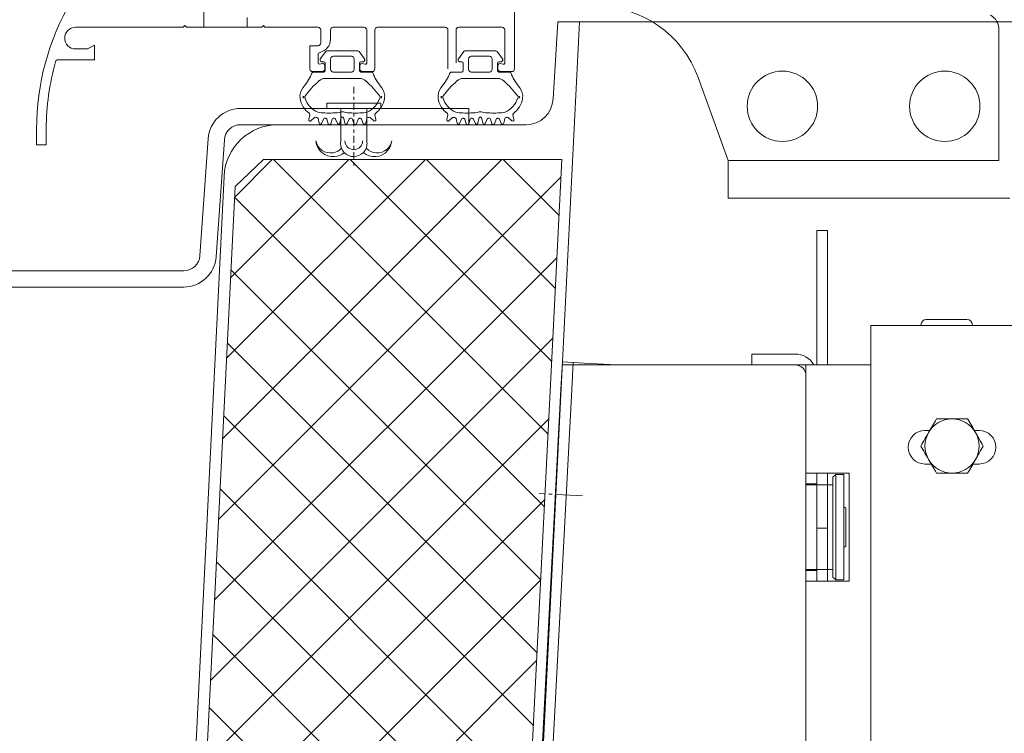
# Model space of a CAD drawing. Units: millimetres. Extents: x 0 to 292, y -174 to -37.
# Drawn here: x 48 to 79, y -124 to -101 of the extents above; entities that cross this region are included whole.
import ezdxf

# ---------------------------------------------------------------- set-up
doc = ezdxf.new("R2010")
doc.units = ezdxf.units.MM
doc.header["$MEASUREMENT"] = 0
doc.linetypes.add('AI-Linetype-11', pattern=[1.162148, 0.802938, -0.14791, 0.06339, -0.14791])
doc.linetypes.add('AI-Linetype-44', pattern=[0.338079, 0.2113, -0.04226, 0.04226, -0.04226])
doc.layers.add('Ebene 1', color=7, linetype='Continuous', lineweight=0)

msp = doc.modelspace()

# ---------------------------------------------------------------- linework, layer by layer
at = {"layer": 'Ebene 1', "color": 18, "lineweight": 18, "true_color": 0x010101}
for p, q in [((54.191, -94.212), (54.191, -101.531)), ((63.894, -100.787), (63.894, -102.834)), ((55.544, -101.227), (55.544, -101.531)), ((65.923, -101.362), (64.232, -135.17)), ((65.1, -103.771), (65.246, -101.362)), ((65.246, -101.362), (65.923, -101.362)), ((65.923, -101.362), (249.162, -101.362)), ((65.923, -101.362), (65.923, -101.362)), ((65.923, -101.362), (249.162, -101.362)), ((65.923, -101.362), (65.923, -101.362)), ((50.185, -101.531), (53.55, -101.531)), ((53.6, -101.48), (53.55, -101.531)), ((53.6, -101.48), (53.65, -101.531)), ((53.65, -101.531), (56.001, -101.531)), ((56.051, -101.48), (56.001, -101.531)), ((56.051, -101.48), (56.101, -101.531)), ((56.101, -101.531), (57.758, -101.531)), ((57.843, -101.616), (57.843, -102.021)), ((58.147, -101.904), (58.147, -101.616)), ((58.232, -101.531), (59.195, -101.531)), ((59.28, -101.616), (59.28, -102.646)), ((59.533, -101.616), (59.533, -102.834)), ((61.73, -101.531), (59.618, -101.531)), ((61.815, -101.616), (61.815, -102.834)), ((62.068, -101.616), (62.068, -102.646)), ((63.506, -101.531), (62.153, -101.531)), ((63.59, -101.616), (63.59, -102.646)), ((79.023, -105.69), (79.023, -101.596)), ((50.777, -102.089), (50.557, -102.207)), ((50.777, -102.545), (50.777, -102.089)), ((50.557, -102.207), (50.185, -102.207)), ((57.505, -102.106), (57.505, -102.834)), ((57.758, -102.106), (57.505, -102.106)), ((57.758, -102.397), (57.758, -102.646)), ((57.999, -102.286), (57.83, -102.512)), ((58.033, -102.269), (59.005, -102.269)), ((59.039, -102.286), (59.208, -102.512)), ((62.309, -102.286), (62.141, -102.512)), ((62.343, -102.269), (63.315, -102.269)), ((63.349, -102.286), (63.518, -102.512)), ((49.644, -102.545), (50.777, -102.545)), ((57.809, -102.687), (57.909, -102.666)), ((57.822, -102.537), (57.822, -102.565)), ((57.94, -102.607), (57.864, -102.607)), ((57.983, -102.65), (57.983, -102.886)), ((58.152, -102.523), (58.152, -102.844)), ((58.802, -102.438), (58.236, -102.438)), ((58.887, -102.523), (58.887, -102.844)), ((59.056, -102.65), (59.056, -102.886)), ((59.098, -102.607), (59.174, -102.607)), ((59.229, -102.687), (59.129, -102.666)), ((59.216, -102.537), (59.216, -102.565)), ((62.132, -102.537), (62.132, -102.565)), ((62.25, -102.607), (62.174, -102.607)), ((62.293, -102.65), (62.293, -102.886)), ((62.462, -102.523), (62.462, -102.844)), ((63.112, -102.438), (62.546, -102.438)), ((63.197, -102.523), (63.197, -102.844)), ((63.366, -102.65), (63.366, -102.886)), ((63.408, -102.607), (63.484, -102.607)), ((63.539, -102.687), (63.44, -102.666)), ((63.526, -102.537), (63.526, -102.565)), ((57.885, -102.918), (57.589, -102.918)), ((57.94, -102.929), (57.632, -102.929)), ((57.97, -102.834), (57.97, -102.716)), ((58.236, -102.929), (58.802, -102.929)), ((59.068, -102.834), (59.068, -102.716)), ((59.098, -102.929), (59.407, -102.929)), ((59.153, -102.918), (59.449, -102.918)), ((62.25, -102.929), (61.942, -102.929)), ((62.546, -102.929), (63.112, -102.929)), ((63.378, -102.834), (63.378, -102.716)), ((63.408, -102.929), (63.717, -102.929)), ((63.463, -102.918), (63.81, -102.918)), ((59.068, -103.131), (57.97, -103.131)), ((63.379, -103.131), (62.28, -103.131)), ((69.628, -103.096), (70.571, -105.69)), ((57.354, -103.683), (57.309, -103.694)), ((57.354, -103.737), (57.309, -103.736)), ((58.03, -103.898), (58.03, -104.067)), ((58.03, -103.898), (59.721, -103.898)), ((59.684, -103.683), (59.729, -103.694)), ((59.684, -103.737), (59.729, -103.736)), ((59.721, -103.898), (59.721, -104.067)), ((61.664, -103.683), (61.619, -103.694)), ((61.664, -103.737), (61.619, -103.736)), ((63.994, -103.683), (64.039, -103.694)), ((63.994, -103.737), (64.039, -103.736)), ((62.472, -104.067), (55.339, -104.067)), ((57.749, -104.184), (57.75, -104.184)), ((58.226, -104.203), (58.225, -104.203)), ((58.47, -104.067), (58.47, -105.081)), ((58.485, -104.174), (58.483, -104.174)), ((58.485, -104.174), (58.483, -104.174)), ((58.556, -104.174), (58.554, -104.174)), ((58.556, -104.174), (58.554, -104.174)), ((58.814, -104.203), (58.813, -104.203)), ((59.281, -104.067), (59.281, -105.081)), ((59.287, -104.184), (59.289, -104.184)), ((62.059, -104.184), (62.06, -104.184)), ((62.472, -104.574), (62.472, -104.067)), ((62.536, -104.203), (62.535, -104.203)), ((62.795, -104.174), (62.794, -104.174)), ((62.795, -104.174), (62.794, -104.174)), ((62.866, -104.174), (62.864, -104.174)), ((62.866, -104.174), (62.864, -104.174)), ((63.124, -104.203), (63.123, -104.203)), ((63.598, -104.184), (63.599, -104.184)), ((57.47, -104.408), (57.504, -104.265)), ((57.539, -104.45), (57.65, -104.352)), ((57.79, -104.528), (57.758, -104.384)), ((57.87, -104.535), (57.926, -104.399)), ((58.077, -104.545), (58.031, -104.405)), ((58.158, -104.544), (58.2, -104.402)), ((58.365, -104.532), (58.304, -104.398)), ((58.445, -104.522), (58.472, -104.377)), ((58.593, -104.522), (58.566, -104.377)), ((58.673, -104.532), (58.734, -104.398)), ((58.88, -104.544), (58.838, -104.402)), ((58.961, -104.545), (59.008, -104.405)), ((59.168, -104.535), (59.112, -104.399)), ((59.248, -104.528), (59.28, -104.384)), ((59.499, -104.45), (59.389, -104.352)), ((59.568, -104.408), (59.534, -104.265)), ((61.78, -104.408), (61.815, -104.265)), ((61.849, -104.45), (61.96, -104.352)), ((62.1, -104.528), (62.068, -104.384)), ((62.18, -104.535), (62.236, -104.399)), ((62.387, -104.545), (62.341, -104.405)), ((62.468, -104.544), (62.51, -104.402)), ((62.675, -104.532), (62.614, -104.398)), ((62.755, -104.522), (62.782, -104.377)), ((62.903, -104.522), (62.876, -104.377)), ((62.983, -104.532), (63.044, -104.398)), ((63.19, -104.544), (63.148, -104.402)), ((63.271, -104.545), (63.318, -104.405)), ((63.478, -104.535), (63.422, -104.399)), ((63.559, -104.528), (63.591, -104.384)), ((63.809, -104.45), (63.699, -104.352)), ((63.878, -104.408), (63.844, -104.265)), ((48.968, -104.709), (48.968, -105.199)), ((49.272, -105.199), (49.272, -104.709)), ((55.339, -104.574), (62.472, -104.574)), ((56.513, -104.574), (64.256, -104.574)), ((54.327, -105.01), (54.071, -108.666)), ((54.577, -108.702), (54.833, -105.046)), ((48.968, -105.199), (49.272, -105.199)), ((54.778, -114.386), (63.501, -105.663)), ((54.904, -111.869), (61.111, -105.663)), ((55.03, -109.353), (58.72, -105.663)), ((55.156, -106.837), (56.33, -105.663)), ((56.06, -105.663), (55.172, -106.508)), ((65.369, -105.663), (56.06, -105.663)), ((64.941, -114.235), (56.368, -105.663)), ((65.054, -111.959), (58.758, -105.663)), ((65.168, -109.682), (61.149, -105.663)), ((65.282, -107.405), (63.54, -105.663)), ((63.892, -135.208), (65.369, -105.663)), ((70.571, -105.69), (70.571, -105.859)), ((70.571, -105.69), (79.023, -105.69)), ((70.571, -106.873), (70.571, -105.859)), ((52.62, -150.77), (54.825, -106.18)), ((54.652, -116.902), (65.342, -106.213)), ((55.172, -106.508), (52.911, -151.736)), ((64.827, -116.512), (55.155, -106.841)), ((70.571, -106.873), (79.361, -106.873)), ((73.334, -109.436), (73.334, -107.876)), ((73.334, -107.876), (73.672, -107.876)), ((73.672, -107.876), (73.672, -109.436)), ((54.526, -119.419), (65.216, -108.729)), ((53.565, -109.138), (43.624, -109.138)), ((64.713, -118.789), (55.042, -109.117)), ((73.334, -109.436), (73.334, -112.075)), ((73.672, -112.075), (73.672, -109.436)), ((43.624, -109.645), (53.565, -109.645)), ((76.756, -110.659), (78.027, -110.659)), ((75.025, -110.845), (88.349, -110.845)), ((75.025, -110.845), (75.025, -111.352)), ((76.588, -110.827), (76.588, -110.845)), ((78.194, -110.827), (78.194, -110.845)), ((54.401, -121.935), (65.09, -111.245)), ((64.599, -121.066), (54.928, -111.394)), ((75.025, -152.598), (75.025, -111.352)), ((71.306, -111.737), (71.306, -112.075)), ((71.306, -111.737), (71.813, -111.737)), ((72.658, -111.737), (71.813, -111.737)), ((65.347, -112.831), (65.392, -111.986)), ((67.08, -112.075), (65.387, -112.075)), ((65.729, -112.004), (65.392, -111.986)), ((65.729, -112.004), (65.685, -112.848)), ((65.729, -112.004), (66.067, -112.022)), ((66.067, -112.022), (67.08, -112.075)), ((67.08, -112.075), (72.32, -112.075)), ((71.813, -112.075), (71.306, -112.075)), ((71.813, -112.075), (72.658, -112.075)), ((72.996, -112.075), (72.32, -112.075)), ((72.996, -112.075), (72.996, -127.256)), ((72.996, -112.075), (72.996, -115.456)), ((72.996, -112.075), (73.672, -112.075)), ((75.025, -112.075), (73.672, -112.075)), ((65.347, -112.831), (64.197, -134.776)), ((65.685, -112.848), (64.535, -134.793)), ((54.275, -124.451), (64.964, -113.762)), ((64.485, -123.342), (54.814, -113.671)), ((76.715, -114.125), (76.865, -114.125)), ((78.255, -114.125), (78.405, -114.125)), ((76.909, -115.173), (76.715, -115.173)), ((78.405, -115.173), (78.212, -115.173)), ((73.672, -115.456), (72.996, -115.456)), ((72.996, -115.456), (72.996, -115.794)), ((73.334, -115.794), (73.334, -115.456)), ((73.672, -115.456), (74.348, -115.456)), ((73.672, -115.456), (73.672, -117.173)), ((73.841, -115.583), (73.926, -115.498)), ((73.841, -118.71), (73.841, -115.583)), ((73.926, -115.498), (73.926, -118.794)), ((73.926, -115.498), (74.179, -115.498)), ((74.179, -115.498), (74.179, -118.794)), ((74.348, -115.456), (74.348, -118.837)), ((72.996, -115.794), (73.334, -115.794)), ((72.996, -118.498), (72.996, -115.794)), ((72.996, -115.819), (73.841, -115.819)), ((73.334, -117.173), (73.334, -115.794)), ((64.371, -125.619), (54.7, -115.948)), ((54.149, -126.968), (64.839, -116.278)), ((74.247, -117.75), (74.247, -116.542)), ((73.334, -117.173), (73.334, -118.498)), ((73.334, -117.173), (73.672, -117.173)), ((73.672, -117.173), (73.672, -118.526)), ((64.258, -127.896), (54.586, -118.224)), ((72.996, -118.473), (73.841, -118.473)), ((72.996, -118.498), (72.996, -118.837)), ((73.334, -118.498), (72.996, -118.498)), ((73.334, -118.837), (73.334, -118.498)), ((73.672, -118.526), (73.672, -118.837)), ((54.023, -129.484), (64.713, -118.795)), ((72.996, -118.837), (73.672, -118.837)), ((72.996, -118.837), (72.996, -123.908)), ((74.348, -118.837), (73.672, -118.837)), ((73.841, -118.71), (73.926, -118.794)), ((73.926, -118.794), (74.179, -118.794)), ((64.144, -130.173), (54.472, -120.501)), ((53.897, -132.001), (64.587, -121.311)), ((64.03, -132.449), (54.358, -122.778))]:
    msp.add_line(p, q, dxfattribs=at)
at = {"layer": 'Ebene 1', "color": 18, "linetype": 'AI-Linetype-44', "lineweight": 18, "true_color": 0x010101}
msp.add_line((58.875, -103.391), (58.875, -105.926), dxfattribs=at)
at = {"layer": 'Ebene 1', "color": 18, "linetype": 'AI-Linetype-11', "lineweight": 18, "true_color": 0x010101}
msp.add_line((66.019, -116.167), (64.668, -116.096), dxfattribs=at)
at = {"layer": 'Ebene 1', "color": 18, "lineweight": 18, "true_color": 0x010101}
for centre in [(72.262, -103.999), (77.333, -103.999)]:
    msp.add_circle(centre, 1.099, dxfattribs=at)
for points in [[(50.05, -100.72), (49.342, -101.93), (48.968, -103.307), (48.968, -104.709)], [(69.628, -103.096), (69.141, -101.761), (67.872, -100.872), (66.451, -100.872)], [(79.023, -101.596), (79.023, -101.41), (78.922, -101.239), (78.758, -101.151)], [(57.843, -101.616), (57.843, -101.569), (57.805, -101.531), (57.758, -101.531)], [(58.232, -101.531), (58.185, -101.531), (58.147, -101.569), (58.147, -101.616)], [(59.28, -101.616), (59.28, -101.569), (59.242, -101.531), (59.195, -101.531)], [(59.618, -101.531), (59.571, -101.531), (59.533, -101.569), (59.533, -101.616)], [(61.815, -101.616), (61.815, -101.569), (61.777, -101.531), (61.73, -101.531)], [(62.153, -101.531), (62.106, -101.531), (62.068, -101.569), (62.068, -101.616)], [(63.59, -101.616), (63.59, -101.569), (63.552, -101.531), (63.506, -101.531)], [(57.758, -102.106), (57.805, -102.106), (57.843, -102.068), (57.843, -102.021)], [(57.823, -102.315), (58.013, -102.27), (58.147, -102.1), (58.147, -101.904)], [(57.823, -102.315), (57.785, -102.324), (57.758, -102.358), (57.758, -102.397)], [(58.033, -102.269), (58.02, -102.269), (58.007, -102.276), (57.999, -102.286)], [(59.039, -102.286), (59.031, -102.276), (59.018, -102.269), (59.005, -102.269)], [(62.343, -102.269), (62.33, -102.269), (62.317, -102.276), (62.309, -102.286)], [(63.349, -102.286), (63.341, -102.276), (63.328, -102.269), (63.315, -102.269)], [(49.563, -102.607), (49.37, -103.291), (49.272, -103.998), (49.272, -104.709)], [(49.644, -102.545), (49.606, -102.545), (49.573, -102.571), (49.563, -102.607)], [(57.83, -102.512), (57.825, -102.519), (57.822, -102.528), (57.822, -102.537)], [(57.822, -102.565), (57.822, -102.588), (57.841, -102.607), (57.864, -102.607)], [(57.983, -102.65), (57.983, -102.626), (57.964, -102.607), (57.94, -102.607)], [(58.236, -102.438), (58.189, -102.438), (58.152, -102.476), (58.152, -102.523)], [(58.887, -102.523), (58.887, -102.476), (58.849, -102.438), (58.802, -102.438)], [(59.098, -102.607), (59.074, -102.607), (59.056, -102.626), (59.056, -102.65)], [(59.174, -102.607), (59.197, -102.607), (59.216, -102.588), (59.216, -102.565)], [(59.216, -102.537), (59.216, -102.528), (59.213, -102.519), (59.208, -102.512)], [(62.141, -102.512), (62.135, -102.519), (62.132, -102.528), (62.132, -102.537)], [(62.132, -102.565), (62.132, -102.588), (62.151, -102.607), (62.174, -102.607)], [(62.293, -102.65), (62.293, -102.626), (62.274, -102.607), (62.25, -102.607)], [(62.546, -102.438), (62.5, -102.438), (62.462, -102.476), (62.462, -102.523)], [(63.197, -102.523), (63.197, -102.476), (63.159, -102.438), (63.112, -102.438)], [(63.408, -102.607), (63.385, -102.607), (63.366, -102.626), (63.366, -102.65)], [(63.484, -102.607), (63.507, -102.607), (63.526, -102.588), (63.526, -102.565)], [(63.526, -102.537), (63.526, -102.528), (63.523, -102.519), (63.518, -102.512)], [(57.287, -103.422), (57.388, -103.296), (57.475, -103.158), (57.547, -103.013)], [(57.505, -102.834), (57.505, -102.881), (57.542, -102.918), (57.589, -102.918)], [(57.632, -102.929), (57.585, -102.929), (57.547, -102.966), (57.547, -103.013)], [(57.885, -102.918), (57.932, -102.918), (57.97, -102.881), (57.97, -102.834)], [(57.94, -102.929), (57.964, -102.929), (57.983, -102.91), (57.983, -102.886)], [(58.152, -102.844), (58.152, -102.891), (58.189, -102.929), (58.236, -102.929)], [(58.802, -102.929), (58.849, -102.929), (58.887, -102.891), (58.887, -102.844)], [(59.056, -102.886), (59.056, -102.91), (59.074, -102.929), (59.098, -102.929)], [(59.068, -102.834), (59.068, -102.881), (59.106, -102.918), (59.153, -102.918)], [(59.491, -103.013), (59.491, -102.966), (59.453, -102.929), (59.407, -102.929)], [(59.449, -102.918), (59.496, -102.918), (59.533, -102.881), (59.533, -102.834)], [(59.491, -103.013), (59.563, -103.158), (59.65, -103.296), (59.751, -103.422)], [(61.597, -103.422), (61.698, -103.296), (61.786, -103.158), (61.857, -103.013)], [(61.942, -102.929), (61.895, -102.929), (61.857, -102.966), (61.857, -103.013)], [(62.25, -102.929), (62.274, -102.929), (62.293, -102.91), (62.293, -102.886)], [(62.462, -102.844), (62.462, -102.891), (62.5, -102.929), (62.546, -102.929)], [(63.112, -102.929), (63.159, -102.929), (63.197, -102.891), (63.197, -102.844)], [(63.366, -102.886), (63.366, -102.91), (63.385, -102.929), (63.408, -102.929)], [(63.378, -102.834), (63.378, -102.881), (63.416, -102.918), (63.463, -102.918)], [(63.801, -103.013), (63.801, -102.966), (63.763, -102.929), (63.717, -102.929)], [(63.801, -103.013), (63.873, -103.158), (63.96, -103.296), (64.061, -103.422)], [(63.81, -102.918), (63.856, -102.918), (63.894, -102.881), (63.894, -102.834)], [(57.788, -103.209), (57.624, -103.348), (57.478, -103.507), (57.354, -103.683)], [(57.794, -103.202), (57.792, -103.204), (57.79, -103.207), (57.788, -103.209)], [(57.97, -103.131), (57.904, -103.131), (57.841, -103.157), (57.794, -103.202)], [(59.244, -103.202), (59.197, -103.157), (59.134, -103.131), (59.068, -103.131)], [(59.25, -103.209), (59.248, -103.207), (59.247, -103.204), (59.244, -103.202)], [(59.684, -103.683), (59.56, -103.507), (59.414, -103.348), (59.25, -103.209)], [(62.098, -103.209), (61.934, -103.348), (61.788, -103.507), (61.664, -103.683)], [(62.104, -103.202), (62.102, -103.204), (62.1, -103.207), (62.098, -103.209)], [(62.28, -103.131), (62.214, -103.131), (62.151, -103.157), (62.104, -103.202)], [(63.554, -103.202), (63.507, -103.157), (63.444, -103.131), (63.379, -103.131)], [(63.56, -103.209), (63.559, -103.207), (63.557, -103.204), (63.554, -103.202)], [(63.994, -103.683), (63.87, -103.507), (63.725, -103.348), (63.56, -103.209)], [(57.287, -103.422), (57.214, -103.514), (57.182, -103.633), (57.2, -103.749)], [(59.838, -103.749), (59.856, -103.633), (59.824, -103.514), (59.751, -103.422)], [(61.597, -103.422), (61.524, -103.514), (61.493, -103.633), (61.51, -103.749)], [(64.148, -103.749), (64.166, -103.633), (64.134, -103.514), (64.061, -103.422)], [(57.2, -103.749), (57.229, -103.939), (57.333, -104.11), (57.489, -104.222)], [(57.354, -103.737), (57.414, -103.936), (57.558, -104.1), (57.749, -104.184)], [(59.289, -104.184), (59.48, -104.1), (59.624, -103.936), (59.684, -103.737)], [(59.549, -104.222), (59.705, -104.11), (59.81, -103.939), (59.838, -103.749)], [(61.51, -103.749), (61.539, -103.939), (61.643, -104.11), (61.8, -104.222)], [(61.664, -103.737), (61.724, -103.936), (61.869, -104.1), (62.059, -104.184)], [(63.599, -104.184), (63.79, -104.1), (63.934, -103.936), (63.994, -103.737)], [(63.859, -104.222), (64.015, -104.11), (64.12, -103.939), (64.148, -103.749)], [(64.256, -104.574), (64.706, -104.574), (65.078, -104.221), (65.1, -103.771)], [(55.339, -104.067), (54.806, -104.067), (54.364, -104.479), (54.327, -105.01)], [(57.504, -104.265), (57.508, -104.249), (57.502, -104.232), (57.489, -104.222)], [(57.751, -104.184), (57.823, -104.201), (57.898, -104.207), (57.972, -104.203)], [(57.972, -104.203), (58.056, -104.216), (58.141, -104.216), (58.224, -104.203)], [(58.226, -104.203), (58.313, -104.207), (58.399, -104.198), (58.483, -104.174)], [(58.485, -104.174), (58.508, -104.175), (58.53, -104.175), (58.553, -104.174)], [(58.556, -104.174), (58.639, -104.198), (58.726, -104.207), (58.812, -104.203)], [(58.814, -104.203), (58.897, -104.216), (58.982, -104.216), (59.066, -104.203)], [(59.066, -104.203), (59.14, -104.207), (59.215, -104.201), (59.287, -104.184)], [(59.549, -104.222), (59.536, -104.232), (59.53, -104.249), (59.534, -104.265)], [(61.815, -104.265), (61.818, -104.249), (61.813, -104.232), (61.8, -104.222)], [(62.061, -104.184), (62.134, -104.201), (62.208, -104.207), (62.283, -104.203)], [(62.283, -104.203), (62.366, -104.216), (62.451, -104.216), (62.535, -104.203)], [(62.536, -104.203), (62.623, -104.207), (62.709, -104.198), (62.793, -104.174)], [(62.795, -104.174), (62.818, -104.175), (62.841, -104.175), (62.863, -104.174)], [(62.866, -104.174), (62.949, -104.198), (63.036, -104.207), (63.122, -104.203)], [(63.124, -104.203), (63.207, -104.216), (63.292, -104.216), (63.376, -104.203)], [(63.376, -104.203), (63.45, -104.207), (63.525, -104.201), (63.598, -104.184)], [(63.859, -104.222), (63.846, -104.232), (63.84, -104.249), (63.844, -104.265)], [(57.695, -104.345), (57.68, -104.338), (57.662, -104.341), (57.65, -104.352)], [(57.695, -104.345), (57.705, -104.347), (57.715, -104.35), (57.725, -104.352)], [(57.758, -104.384), (57.754, -104.368), (57.741, -104.355), (57.725, -104.352)], [(57.964, -104.373), (57.947, -104.373), (57.933, -104.384), (57.926, -104.399)], [(57.964, -104.373), (57.974, -104.374), (57.985, -104.376), (57.995, -104.377)], [(58.031, -104.405), (58.025, -104.39), (58.011, -104.378), (57.995, -104.377)], [(58.234, -104.372), (58.218, -104.375), (58.204, -104.386), (58.2, -104.402)], [(58.234, -104.372), (58.245, -104.373), (58.255, -104.373), (58.266, -104.373)], [(58.304, -104.398), (58.297, -104.383), (58.282, -104.373), (58.266, -104.373)], [(58.503, -104.344), (58.487, -104.348), (58.475, -104.361), (58.472, -104.377)], [(58.503, -104.344), (58.514, -104.344), (58.524, -104.344), (58.535, -104.344)], [(58.566, -104.377), (58.563, -104.361), (58.551, -104.348), (58.535, -104.344)], [(58.772, -104.373), (58.756, -104.373), (58.741, -104.383), (58.734, -104.398)], [(58.772, -104.373), (58.783, -104.373), (58.793, -104.373), (58.804, -104.372)], [(58.838, -104.402), (58.834, -104.386), (58.82, -104.375), (58.804, -104.372)], [(59.043, -104.377), (59.027, -104.378), (59.013, -104.39), (59.008, -104.405)], [(59.043, -104.377), (59.054, -104.376), (59.064, -104.374), (59.074, -104.373)], [(59.112, -104.399), (59.105, -104.384), (59.091, -104.373), (59.074, -104.373)], [(59.313, -104.352), (59.297, -104.355), (59.284, -104.368), (59.28, -104.384)], [(59.313, -104.352), (59.323, -104.35), (59.333, -104.347), (59.343, -104.345)], [(59.389, -104.352), (59.376, -104.341), (59.359, -104.338), (59.343, -104.345)], [(62.005, -104.345), (61.99, -104.338), (61.972, -104.341), (61.96, -104.352)], [(62.005, -104.345), (62.015, -104.347), (62.025, -104.35), (62.035, -104.352)], [(62.068, -104.384), (62.064, -104.368), (62.052, -104.355), (62.035, -104.352)], [(62.274, -104.373), (62.257, -104.373), (62.243, -104.384), (62.236, -104.399)], [(62.274, -104.373), (62.284, -104.374), (62.295, -104.376), (62.305, -104.377)], [(62.341, -104.405), (62.335, -104.39), (62.322, -104.378), (62.305, -104.377)], [(62.544, -104.372), (62.528, -104.375), (62.515, -104.386), (62.51, -104.402)], [(62.544, -104.372), (62.555, -104.373), (62.565, -104.373), (62.576, -104.373)], [(62.614, -104.398), (62.607, -104.383), (62.592, -104.373), (62.576, -104.373)], [(62.814, -104.344), (62.797, -104.348), (62.785, -104.361), (62.782, -104.377)], [(62.814, -104.344), (62.824, -104.344), (62.834, -104.344), (62.845, -104.344)], [(62.876, -104.377), (62.873, -104.361), (62.861, -104.348), (62.845, -104.344)], [(63.083, -104.373), (63.066, -104.373), (63.051, -104.383), (63.044, -104.398)], [(63.083, -104.373), (63.093, -104.373), (63.103, -104.373), (63.114, -104.372)], [(63.148, -104.402), (63.144, -104.386), (63.13, -104.375), (63.114, -104.372)], [(63.353, -104.377), (63.337, -104.378), (63.323, -104.39), (63.318, -104.405)], [(63.353, -104.377), (63.364, -104.376), (63.374, -104.374), (63.384, -104.373)], [(63.422, -104.399), (63.416, -104.384), (63.401, -104.373), (63.384, -104.373)], [(63.623, -104.352), (63.607, -104.355), (63.594, -104.368), (63.591, -104.384)], [(63.623, -104.352), (63.633, -104.35), (63.643, -104.347), (63.654, -104.345)], [(63.699, -104.352), (63.686, -104.341), (63.669, -104.338), (63.654, -104.345)], [(56.513, -104.574), (55.612, -104.574), (54.869, -105.28), (54.825, -106.18)], [(55.339, -104.574), (55.072, -104.574), (54.851, -104.78), (54.833, -105.046)], [(53.565, -109.138), (53.832, -109.138), (54.053, -108.932), (54.071, -108.666)], [(53.565, -109.645), (54.098, -109.645), (54.54, -109.233), (54.577, -108.702)], [(76.756, -110.659), (76.663, -110.659), (76.588, -110.734), (76.588, -110.827)], [(78.194, -110.827), (78.194, -110.734), (78.119, -110.659), (78.027, -110.659)], [(73.244, -112.075), (73.123, -111.866), (72.9, -111.737), (72.658, -111.737)], [(72.996, -112.413), (72.996, -112.226), (72.845, -112.075), (72.658, -112.075)], [(76.828, -114.188), (76.905, -114.056), (76.984, -113.918), (77.072, -113.765)], [(77.56, -113.765), (77.258, -113.765), (76.979, -113.926), (76.828, -114.188)], [(77.072, -113.765), (77.249, -113.765), (77.407, -113.765), (77.56, -113.765)], [(77.56, -113.765), (77.713, -113.765), (77.872, -113.765), (78.048, -113.765)], [(78.292, -114.188), (78.141, -113.926), (77.862, -113.765), (77.56, -113.765)], [(78.048, -113.765), (78.136, -113.918), (78.216, -114.056), (78.292, -114.188)], [(76.584, -114.611), (76.672, -114.458), (76.752, -114.32), (76.828, -114.188)], [(76.828, -114.188), (76.677, -114.449), (76.677, -114.772), (76.828, -115.033)], [(78.292, -114.188), (78.369, -114.32), (78.448, -114.458), (78.536, -114.611)], [(78.292, -115.033), (78.443, -114.772), (78.443, -114.449), (78.292, -114.188)], [(76.828, -115.033), (76.752, -114.901), (76.672, -114.763), (76.584, -114.611)], [(78.536, -114.611), (78.448, -114.763), (78.369, -114.901), (78.292, -115.033)], [(77.072, -115.456), (76.984, -115.303), (76.905, -115.166), (76.828, -115.033)], [(76.828, -115.033), (76.979, -115.295), (77.258, -115.456), (77.56, -115.456)], [(77.56, -115.456), (77.862, -115.456), (78.141, -115.295), (78.292, -115.033)], [(78.292, -115.033), (78.216, -115.166), (78.136, -115.303), (78.048, -115.456)], [(77.56, -115.456), (77.407, -115.456), (77.249, -115.456), (77.072, -115.456)], [(78.048, -115.456), (77.872, -115.456), (77.713, -115.456), (77.56, -115.456)], [(74.247, -116.542), (74.225, -116.532), (74.202, -116.522), (74.179, -116.513)], [(74.179, -117.779), (74.202, -117.77), (74.225, -117.76), (74.247, -117.75)]]:
    msp.add_open_spline(points, degree=3, dxfattribs=at)
for points, knots in [([(50.185, -101.531), (49.999, -101.531), (49.847, -101.683), (49.847, -101.869), (49.847, -102.056), (49.999, -102.207), (50.185, -102.207)], [0, 0, 0, 0, 1, 1, 1, 2, 2, 2, 2]), ([(57.758, -102.646), (57.758, -102.669), (57.777, -102.688), (57.8, -102.688), (57.803, -102.688), (57.806, -102.688), (57.809, -102.687)], [0, 0, 0, 0, 1, 1, 1, 2, 2, 2, 2]), ([(57.97, -102.716), (57.97, -102.688), (57.947, -102.665), (57.919, -102.665), (57.916, -102.665), (57.912, -102.665), (57.909, -102.666)], [0, 0, 0, 0, 1, 1, 1, 2, 2, 2, 2]), ([(59.129, -102.666), (59.102, -102.66), (59.075, -102.678), (59.069, -102.705), (59.069, -102.709), (59.068, -102.712), (59.068, -102.716)], [0, 0, 0, 0, 1, 1, 1, 2, 2, 2, 2]), ([(59.229, -102.687), (59.252, -102.692), (59.274, -102.677), (59.279, -102.654), (59.28, -102.652), (59.28, -102.649), (59.28, -102.646)], [0, 0, 0, 0, 1, 1, 1, 2, 2, 2, 2]), ([(63.44, -102.666), (63.412, -102.66), (63.385, -102.678), (63.379, -102.705), (63.379, -102.709), (63.378, -102.712), (63.378, -102.716)], [0, 0, 0, 0, 1, 1, 1, 2, 2, 2, 2]), ([(63.539, -102.687), (63.562, -102.692), (63.584, -102.677), (63.589, -102.654), (63.59, -102.652), (63.59, -102.649), (63.59, -102.646)], [0, 0, 0, 0, 1, 1, 1, 2, 2, 2, 2]), ([(57.309, -103.694), (57.297, -103.694), (57.288, -103.703), (57.288, -103.715), (57.288, -103.726), (57.297, -103.736), (57.309, -103.736), (57.309, -103.736), (57.309, -103.736), (57.309, -103.736)], [0, 0, 0, 0, 1, 1, 1, 2, 2, 2, 3, 3, 3, 3]), ([(59.729, -103.736), (59.741, -103.736), (59.75, -103.726), (59.75, -103.715), (59.75, -103.703), (59.741, -103.694), (59.729, -103.694), (59.729, -103.694), (59.729, -103.694), (59.729, -103.694)], [0, 0, 0, 0, 1, 1, 1, 2, 2, 2, 3, 3, 3, 3]), ([(61.619, -103.694), (61.607, -103.694), (61.598, -103.703), (61.598, -103.715), (61.598, -103.726), (61.607, -103.736), (61.619, -103.736), (61.619, -103.736), (61.619, -103.736), (61.619, -103.736)], [0, 0, 0, 0, 1, 1, 1, 2, 2, 2, 3, 3, 3, 3]), ([(64.039, -103.736), (64.051, -103.736), (64.06, -103.726), (64.06, -103.715), (64.06, -103.703), (64.051, -103.694), (64.039, -103.694), (64.039, -103.694), (64.039, -103.694), (64.039, -103.694)], [0, 0, 0, 0, 1, 1, 1, 2, 2, 2, 3, 3, 3, 3]), ([(57.47, -104.408), (57.465, -104.43), (57.478, -104.453), (57.501, -104.459), (57.514, -104.462), (57.529, -104.459), (57.539, -104.45)], [0, 0, 0, 0, 1, 1, 1, 2, 2, 2, 2]), ([(57.79, -104.528), (57.795, -104.551), (57.818, -104.565), (57.84, -104.56), (57.854, -104.557), (57.865, -104.548), (57.87, -104.535)], [0, 0, 0, 0, 1, 1, 1, 2, 2, 2, 2]), ([(58.077, -104.545), (58.084, -104.567), (58.108, -104.579), (58.13, -104.572), (58.144, -104.568), (58.154, -104.557), (58.158, -104.544)], [0, 0, 0, 0, 1, 1, 1, 2, 2, 2, 2]), ([(58.365, -104.532), (58.375, -104.553), (58.4, -104.562), (58.421, -104.553), (58.434, -104.547), (58.443, -104.536), (58.445, -104.522)], [0, 0, 0, 0, 1, 1, 1, 2, 2, 2, 2]), ([(58.593, -104.522), (58.597, -104.545), (58.62, -104.56), (58.642, -104.556), (58.656, -104.553), (58.667, -104.544), (58.673, -104.532)], [0, 0, 0, 0, 1, 1, 1, 2, 2, 2, 2]), ([(58.88, -104.544), (58.887, -104.566), (58.911, -104.579), (58.933, -104.572), (58.946, -104.568), (58.957, -104.558), (58.961, -104.545)], [0, 0, 0, 0, 1, 1, 1, 2, 2, 2, 2]), ([(59.168, -104.535), (59.177, -104.556), (59.202, -104.567), (59.223, -104.558), (59.236, -104.553), (59.245, -104.542), (59.248, -104.528)], [0, 0, 0, 0, 1, 1, 1, 2, 2, 2, 2]), ([(59.499, -104.45), (59.517, -104.465), (59.543, -104.463), (59.559, -104.446), (59.568, -104.435), (59.571, -104.421), (59.568, -104.408)], [0, 0, 0, 0, 1, 1, 1, 2, 2, 2, 2]), ([(61.78, -104.408), (61.775, -104.43), (61.788, -104.453), (61.811, -104.459), (61.825, -104.462), (61.839, -104.459), (61.849, -104.45)], [0, 0, 0, 0, 1, 1, 1, 2, 2, 2, 2]), ([(62.1, -104.528), (62.105, -104.551), (62.128, -104.565), (62.15, -104.56), (62.164, -104.557), (62.175, -104.548), (62.18, -104.535)], [0, 0, 0, 0, 1, 1, 1, 2, 2, 2, 2]), ([(62.387, -104.545), (62.395, -104.567), (62.418, -104.579), (62.441, -104.572), (62.454, -104.568), (62.464, -104.557), (62.468, -104.544)], [0, 0, 0, 0, 1, 1, 1, 2, 2, 2, 2]), ([(62.675, -104.532), (62.685, -104.553), (62.71, -104.562), (62.731, -104.553), (62.744, -104.547), (62.753, -104.536), (62.755, -104.522)], [0, 0, 0, 0, 1, 1, 1, 2, 2, 2, 2]), ([(62.903, -104.522), (62.907, -104.545), (62.93, -104.56), (62.953, -104.556), (62.966, -104.553), (62.978, -104.544), (62.983, -104.532)], [0, 0, 0, 0, 1, 1, 1, 2, 2, 2, 2]), ([(63.19, -104.544), (63.197, -104.566), (63.221, -104.579), (63.243, -104.572), (63.256, -104.568), (63.267, -104.558), (63.271, -104.545)], [0, 0, 0, 0, 1, 1, 1, 2, 2, 2, 2]), ([(63.478, -104.535), (63.487, -104.556), (63.512, -104.567), (63.533, -104.558), (63.546, -104.553), (63.556, -104.542), (63.559, -104.528)], [0, 0, 0, 0, 1, 1, 1, 2, 2, 2, 2]), ([(63.809, -104.45), (63.827, -104.465), (63.854, -104.463), (63.869, -104.446), (63.878, -104.435), (63.881, -104.421), (63.878, -104.408)], [0, 0, 0, 0, 1, 1, 1, 2, 2, 2, 2]), ([(57.692, -105.081), (57.717, -105.377), (57.978, -105.597), (58.274, -105.572), (58.386, -105.562), (58.492, -105.518), (58.578, -105.444)], [0, 0, 0, 0, 1, 1, 1, 2, 2, 2, 2]), ([(57.692, -105.081), (57.739, -105.332), (57.981, -105.497), (58.232, -105.45), (58.332, -105.431), (58.422, -105.381), (58.49, -105.306)], [0, 0, 0, 0, 1, 1, 1, 2, 2, 2, 2]), ([(58.47, -105.081), (58.427, -105.305), (58.574, -105.521), (58.798, -105.564), (59.022, -105.607), (59.238, -105.46), (59.281, -105.235), (59.291, -105.184), (59.291, -105.132), (59.281, -105.081)], [0, 0, 0, 0, 1, 1, 1, 2, 2, 2, 3, 3, 3, 3]), ([(58.601, -105.081), (58.601, -105.233), (58.724, -105.355), (58.875, -105.355), (59.027, -105.355), (59.15, -105.233), (59.15, -105.081)], [0, 0, 0, 0, 1, 1, 1, 2, 2, 2, 2]), ([(59.173, -105.444), (59.399, -105.637), (59.739, -105.611), (59.932, -105.385), (60.005, -105.299), (60.049, -105.193), (60.059, -105.081)], [0, 0, 0, 0, 1, 1, 1, 2, 2, 2, 2]), ([(59.261, -105.306), (59.433, -105.495), (59.725, -105.51), (59.915, -105.338), (59.989, -105.271), (60.04, -105.18), (60.059, -105.081)], [0, 0, 0, 0, 1, 1, 1, 2, 2, 2, 2]), ([(76.715, -114.125), (76.426, -114.125), (76.191, -114.359), (76.191, -114.649), (76.191, -114.938), (76.426, -115.173), (76.715, -115.173)], [0, 0, 0, 0, 1, 1, 1, 2, 2, 2, 2]), ([(78.405, -115.173), (78.695, -115.173), (78.929, -114.938), (78.929, -114.649), (78.929, -114.359), (78.695, -114.125), (78.405, -114.125)], [0, 0, 0, 0, 1, 1, 1, 2, 2, 2, 2])]:
    msp.add_open_spline(points, degree=3, knots=knots, dxfattribs=at)

doc.saveas('drawing.dxf')
